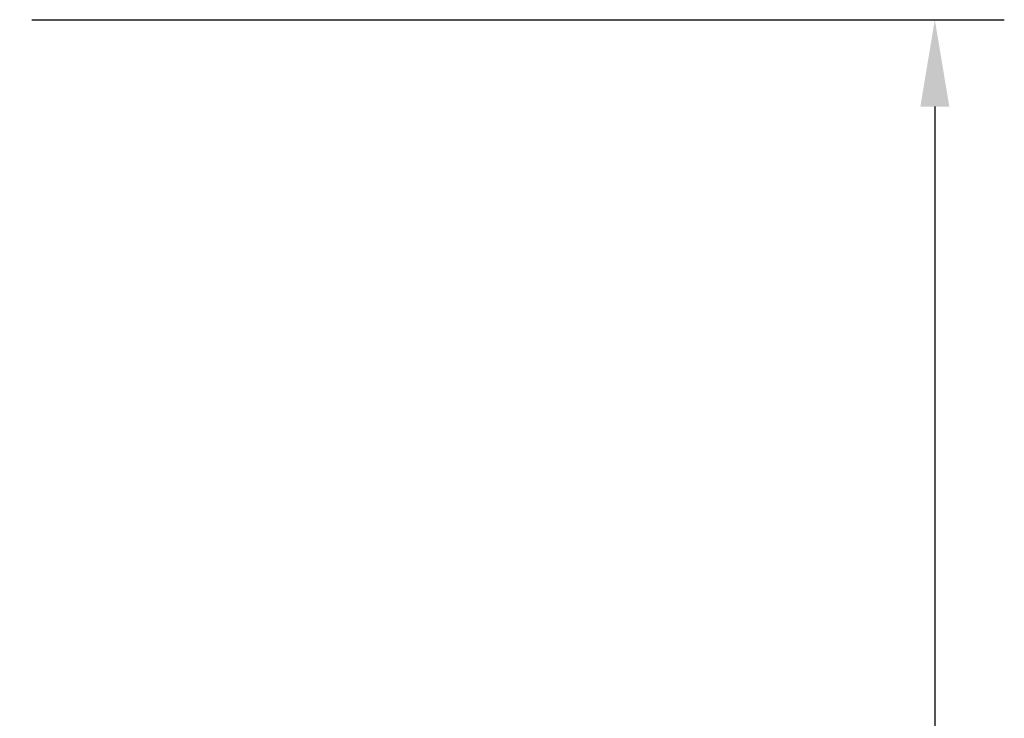
# Model space of a CAD drawing. Extents: x -1.38 to 3.62, y -2.94 to 4.33.
# Drawn here: x 2.51 to 3.62, y 1.71 to 2.5 of the extents above; entities that cross this region are included whole.
import ezdxf

# ---------------------------------------------------------------- set-up
doc = ezdxf.new("R2010")
doc.units = 0
doc.header["$MEASUREMENT"] = 0
doc.header["$PDMODE"] = 1
doc.layers.add('2', color=7, linetype='Continuous', lineweight=25)
doc.styles.add('STANDARD 3.5 mm', font='monos.ttf', dxfattribs={"height": 0.137795})
doc.dimstyles.new('AM_DIN', dxfattribs={"dimtxt": 0.137795, "dimasz": 0.098425, "dimexe": 0.07874, "dimexo": 0.03937, "dimgap": 0.03937, "dimtad": 1, "dimdec": 3, "dimzin": 11, "dimdsep": 46, "dimlunit": 3, "dimtxsty": 'STANDARD 3.5 mm', "dimcen": 0.003543, "dimadec": 0, "dimazin": 2, "dimtm": 1e-09, "dimtfac": 0.707107, "dimtdec": 3, "dimtmove": 0, "dimatfit": 3, "dimfxl": 1, "dimtolj": 1, "dimlwd": -1, "dimarcsym": 0})

# ---------------------------------------------------------------- blocks, each defined once
blk = doc.blocks.new('*D6')
at = {"layer": '2', "color": 0, "lineweight": -2, "ltscale": 0.04}
for p, q in [((2.5197, 2.5), (3.622, 2.5)), ((2.5197, -2.5), (3.622, -2.5))]:
    blk.add_line(p, q, dxfattribs=at)
at = {"layer": '2', "color": 0, "ltscale": 0.04}
blk.add_line((3.5433, 2.4016), (3.5433, -2.4016), dxfattribs=at)
for points in [[(3.5269, 2.4016), (3.5597, 2.4016), (3.5433, 2.5)], [(3.5269, -2.4016), (3.5597, -2.4016), (3.5433, -2.5)]]:
    blk.add_solid(points, dxfattribs=at)
at = {"layer": 'DEFPOINTS', "color": 0, "ltscale": 0.04}
for p in [(2.4803, 2.5), (2.4803, -2.5), (3.5433, -2.5)]:
    blk.add_point(p, dxfattribs=at)
at = {"layer": '2', "color": 0, "ltscale": 0.04, "insert": (3.4306, 0), "char_height": 0.1378, "attachment_point": 5, "rotation": 90, "style": 'STANDARD 3.5 mm'}
blk.add_mtext('\\A1;%%c5"', dxfattribs=at)

msp = doc.modelspace()

# ---------------------------------------------------------------- dimensions: what is measured, and where the dimension line sits
at = {"layer": '2', "ltscale": 0.04}
dim = msp.add_linear_dim(base=(3.5433, -2.5), p1=(2.4803, 2.5), p2=(2.4803, -2.5), angle=90, text='%%c<>', dimstyle='AM_DIN', override={"dimtol": 0, "dimlim": 0, "dimtp": 0, "dimtm": 1e-09, "dimtfac": 0.707107, "dimtdec": 3, "dimtolj": 1, "dimtzin": 8}, dxfattribs=at)
dim.commit()
dim.dimension.update_dxf_attribs({"geometry": '*D6', "text_midpoint": (3.4306, 0)})

doc.saveas('drawing.dxf')
